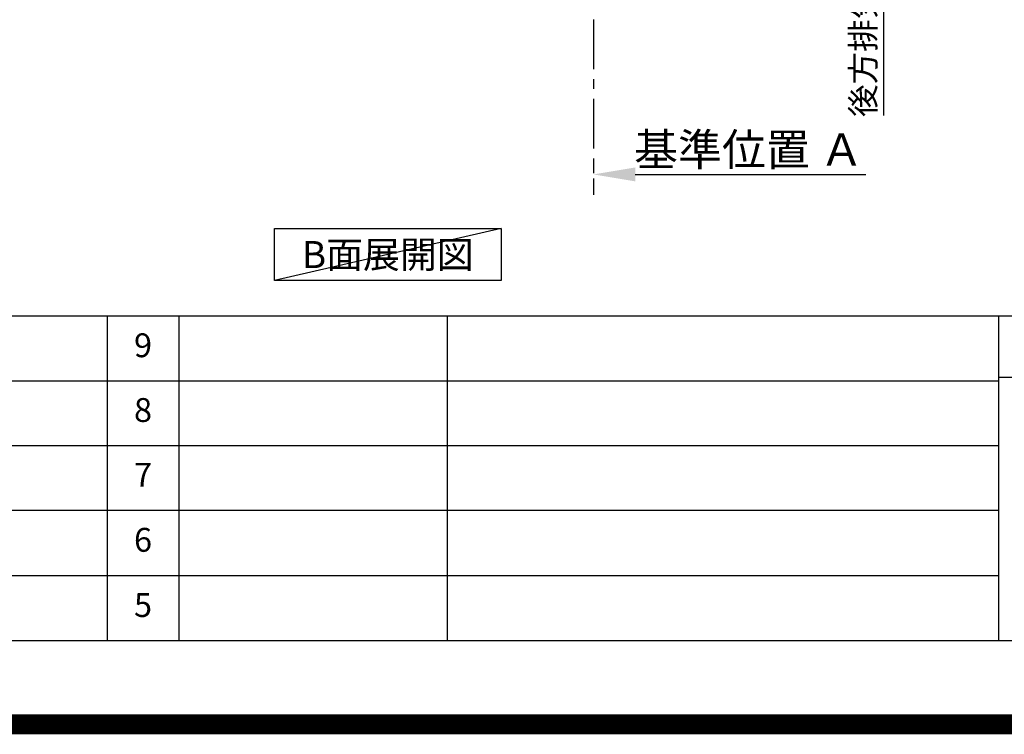
# Model space of a CAD drawing. Extents: x 83844 to 110317, y -33085 to -24215.
# Drawn here: x 104361 to 106838, y -33085 to -31287 of the extents above; entities that cross this region are included whole.
import ezdxf

# ---------------------------------------------------------------- set-up
doc = ezdxf.new("R2010")
doc.units = 0
doc.header["$LTSCALE"] = 50
doc.header["$MEASUREMENT"] = 0
doc.linetypes.add('CENTER', pattern=[2, 1.25, -0.25, 0.25, -0.25])
doc.layers.get('0').update_dxf_attribs({"linetype": 'CONTINUOUS'})
doc.layers.get('DEFPOINTS').update_dxf_attribs({"color": 146, "linetype": 'CONTINUOUS'})
for name, color, linetype in [('111-壁仕上', 3, 'CONTINUOUS'), ('160-文字', 254, 'CONTINUOUS'), ('166-寸法B', 11, 'CONTINUOUS'), ('190-図面外枠', 5, 'CONTINUOUS'), ('191-図面内枠', 4, 'CONTINUOUS')]:
    doc.layers.add(name, color=color, linetype=linetype)
doc.styles.add('KH001', font='txt')
doc.dimstyles.new('KH1xx030', dxfattribs={"dimscale": 30, "dimtxt": 2, "dimasz": 0.6, "dimexe": 0.3, "dimexo": 1.2, "dimgap": 0.5, "dimtad": 3, "dimdec": 1, "dimdsep": 46, "dimlunit": 6, "dimtxsty": 'KH001', "dimblk": 'DOT', "dimcen": 1, "dimdle": 1, "dimclrd": 256, "dimclre": 256, "dimclrt": 256, "dimadec": 0, "dimazin": 0, "dimtfac": 1, "dimtdec": 1, "dimtix": 1, "dimtmove": 2, "dimatfit": 3, "dimldrblk": 'CLOSEDBLANK', "dimfxl": 1, "dimtolj": 1, "dimtzin": 0, "dimlwd": -1, "dimlwe": -1, "dimarcsym": 0})

# ---------------------------------------------------------------- blocks, each defined once
blk = doc.blocks.new('A$C5D946DDC')
at = {"layer": '190-図面外枠'}
blk.add_line((20519, 350.7), (271, 350.7), dxfattribs=at)
at = {"layer": 'DEFPOINTS'}
blk.add_lwpolyline([(0, 0), (20790, 0), (20790, 14700), (0, 14700)], close=True, dxfattribs=at)
blk = doc.blocks.new('*D277')
at = {"layer": '166-寸法B', "transparency": 16777216}
for p, q in [((105804.7, -31651.8), (105804.7, -31673.7)), ((105909.7, -31676.7), (106489.8, -31676.7))]:
    blk.add_line(p, q, dxfattribs=at)
blk.add_solid([(105909.7, -31659.2), (105909.7, -31694.2), (105804.7, -31676.7)], dxfattribs=at)
at = {"layer": 'DEFPOINTS', "color": 0, "transparency": 16777216}
for p in [(105804.7, -31681.8), (106480.8, -31676.7), (106480.8, -31919.4)]:
    blk.add_point(p, dxfattribs=at)
at = {"layer": '166-寸法B', "transparency": 16777216, "insert": (106195.3, -31614.2), "char_height": 81, "attachment_point": 5, "style": 'KH001'}
blk.add_mtext('\\A1;基準位置 Ａ', dxfattribs=at)
blk = doc.blocks.new('_ClosedBlank')
at = {"color": 0, "linetype": 'ByBlock', "lineweight": -2}
for p, q in [((-1, 0.167), (0, 0)), ((-1, 0.167), (-1, -0.167)), ((0, 0), (-1, -0.167))]:
    blk.add_line(p, q, dxfattribs=at)
blk = doc.blocks.new('_None')

msp = doc.modelspace()

# ---------------------------------------------------------------- linework, layer by layer
at = {"layer": '111-壁仕上', "color": 253, "linetype": 'CENTER', "ltscale": 2}
msp.add_line((105804.67805, -30886.67914), (105804.67805, -31728.43494), dxfattribs=at)
at = {"layer": '160-文字'}
msp.add_lwpolyline([(105002.14438, -31813.12306), (105572.17339, -31813.12306), (105572.17339, -31943.54965), (105002.14438, -31943.54965)], close=True, dxfattribs=at)
at = {"layer": '166-寸法B'}
msp.add_line((106533.67246, -30856.67914), (106533.67246, -31528.31845), dxfattribs=at)
at = {"layer": '191-図面内枠'}
for p, q in [((97980.49455, -32032.67), (110129.31455, -32032.67)), ((104581.07391, -32032.74), (104581.07391, -32849.67)), ((104762.03772, -32032.67), (104762.03772, -32849.6)), ((105436.67955, -32032.67), (105436.67955, -32849.6)), ((106823.27619, -32032.67), (106823.27619, -32849.6)), ((106823.27619, -32187.0165), (107347.005, -32187.0165)), ((102338.87163, -32195.6), (106823.27619, -32195.6)), ((102338.87163, -32358.6), (106823.27619, -32358.6)), ((102338.87163, -32521.6), (106823.27619, -32521.6)), ((102338.87163, -32685.6), (106823.27619, -32685.6))]:
    msp.add_line(p, q, dxfattribs=at)
at = {"layer": 'DEFPOINTS'}
msp.add_line((105572.17339, -31813.12306), (105002.14438, -31943.54965), dxfattribs=at)
at = {"layer": 'DEFPOINTS', "color": 1, "const_width": 50}
msp.add_lwpolyline([(97817.91091, -33060), (110291.89818, -33060), (110291.89818, -24240), (97817.91091, -24240)], close=True, dxfattribs=at)

# ---------------------------------------------------------------- block references
at = {"layer": '190-図面外枠', "xscale": 0.5999999999985448, "yscale": 0.5999999999985448, "zscale": 0.5999999999985448}
msp.add_blockref('A$C5D946DDC', (97817.91091, -33060), dxfattribs=at)

# ---------------------------------------------------------------- texts
at = {"layer": '160-文字', "insert": (105287.15889, -31878.33635), "char_height": 68, "attachment_point": 5, "style": 'KH001'}
msp.add_mtext('{\\fArial|b0|i0|c0|p32;B}面展開図', dxfattribs=at)
at = {"layer": '160-文字', "char_height": 60, "attachment_point": 5, "line_spacing_factor": 0.876232, "style": 'KH001'}
for s, insert in [('9', (104671.55581, -32114.17)), ('8', (104671.55581, -32277.1)), ('7', (104671.55581, -32440.1)), ('6', (104671.55581, -32603.6)), ('5', (104671.55581, -32767.6))]:
    msp.add_mtext(s, dxfattribs=dict(at, insert=insert))
at = {"layer": '166-寸法B', "insert": (106482.79658, -31204.65506), "char_height": 60, "attachment_point": 5, "rotation": 90, "style": 'KH001'}
msp.add_mtext('\\A1;後方排気ﾀﾞｸﾄ位置', dxfattribs=at)

# ---------------------------------------------------------------- dimensions: what is measured, and where the dimension line sits
at = {"layer": '166-寸法B'}
dim = msp.add_linear_dim(base=(106480.8407, -31676.72482), p1=(105804.67805, -31681.76962), p2=(106480.8407, -31919.38604), angle=180, text='基準位置 Ａ', dimstyle='KH1xx030', override={"dimtxt": 2.7, "dimasz": 3.5, "dimexe": 0.1, "dimexo": 1, "dimblk2": 'None', "dimsah": 1, "dimdle": 0.3, "dimse2": 1}, dxfattribs=at)
dim.commit()
dim.dimension.update_dxf_attribs({"geometry": '*D277', "text_midpoint": (106195.25938, -31614.23498)})

doc.saveas('drawing.dxf')
